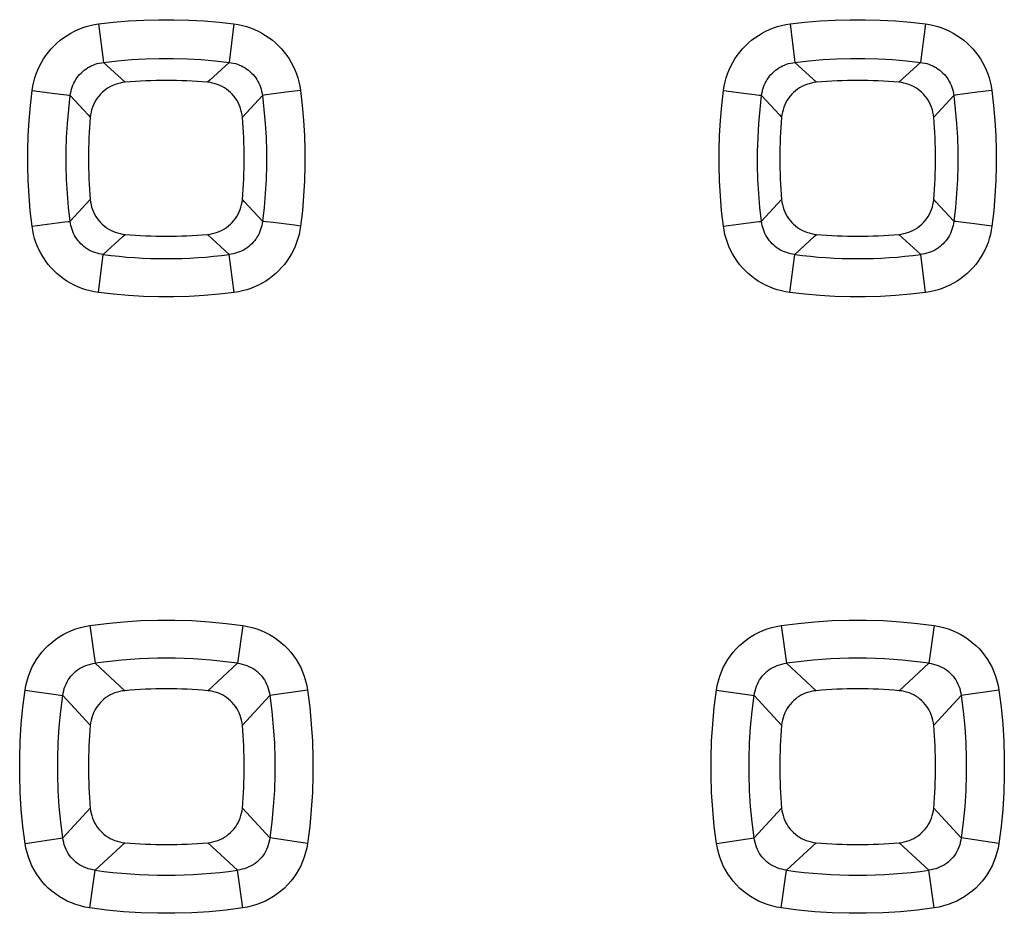
# Model space of a CAD drawing. Units: millimetres. Extents: x -95 to 101, y -25 to 48.
# Drawn here: x -24 to -19, y -1 to 3 of the extents above; entities that cross this region are included whole.
import ezdxf

# ---------------------------------------------------------------- set-up
doc = ezdxf.new("R2010")
doc.units = ezdxf.units.MM
doc.header["$LTSCALE"] = 16.335
doc.layers.add('RACCORDO', color=7, linetype='CONTINUOUS')

msp = doc.modelspace()

# ---------------------------------------------------------------- linework, layer by layer
at = {"layer": 'RACCORDO', "color": 253, "linetype": 'CONTINUOUS'}
for p, q in [((-23.9726, 3.4703), (-23.9473, 3.2728)), ((-23.2776, 3.4703), (-23.3029, 3.2728)), ((-20.4226, 3.4703), (-20.3973, 3.2728)), ((-19.7276, 3.4703), (-19.7529, 3.2728)), ((-23.9473, 3.2728), (-23.8364, 3.1707)), ((-20.3973, 3.2728), (-20.2864, 3.1707)), ((-19.7529, 3.2728), (-19.8638, 3.1707)), ((-24.3141, 3.1294), (-24.1975, 3.1139)), ((-24.1975, 3.1139), (-24.1536, 3.1078)), ((-24.1536, 3.1078), (-24.1374, 3.1055)), ((-23.132, 3.1026), (-23.2344, 2.9913)), ((-23.1128, 3.1055), (-23.1247, 3.1038)), ((-23.0869, 3.1092), (-23.1128, 3.1055)), ((-23.012, 3.1193), (-23.0869, 3.1092)), ((-22.936, 3.1294), (-23.012, 3.1193)), ((-20.7641, 3.1294), (-20.6475, 3.1139)), ((-19.582, 3.1026), (-19.6844, 2.9913)), ((-19.5628, 3.1055), (-19.5747, 3.1038)), ((-19.5369, 3.1092), (-19.5628, 3.1055)), ((-19.462, 3.1193), (-19.5369, 3.1092)), ((-19.386, 3.1294), (-19.462, 3.1193)), ((-24.1188, 2.4568), (-24.0158, 2.5687)), ((-20.5688, 2.4568), (-20.4658, 2.5687)), ((-24.3147, 2.4325), (-24.186, 2.4488)), ((-24.186, 2.4488), (-24.1456, 2.4538)), ((-23.1121, 2.4547), (-23.1241, 2.456)), ((-23.0757, 2.4502), (-23.1121, 2.4547)), ((-22.9665, 2.4365), (-23.0757, 2.4502)), ((-22.9354, 2.4325), (-22.9665, 2.4365)), ((-20.7647, 2.4325), (-20.636, 2.4488)), ((-20.636, 2.4488), (-20.5956, 2.4538)), ((-19.5459, 2.4527), (-19.5687, 2.4554)), ((-19.4755, 2.444), (-19.5459, 2.4527)), ((-19.3854, 2.4325), (-19.4755, 2.444)), ((-23.3016, 2.286), (-23.4138, 2.3894)), ((-19.7516, 2.286), (-19.8638, 2.3894)), ((-23.974, 2.0911), (-23.9486, 2.286)), ((-23.2762, 2.0911), (-23.3016, 2.286)), ((-20.424, 2.0911), (-20.3986, 2.286)), ((-19.7262, 2.0911), (-19.7516, 2.286)), ((-24.0186, 0.3802), (-23.9907, 0.1863)), ((-23.2315, 0.3802), (-23.2595, 0.1863)), ((-20.4686, 0.3802), (-20.4407, 0.1863)), ((-19.6815, 0.3802), (-19.7095, 0.1863)), ((-23.9907, 0.1863), (-23.8381, 0.0456)), ((-23.2595, 0.1863), (-23.4121, 0.0456)), ((-20.4407, 0.1863), (-20.2881, 0.0456)), ((-19.7095, 0.1863), (-19.8621, 0.0456)), ((-24.35, 0.0488), (-24.1564, 0.0207)), ((-24.1564, 0.0207), (-24.0156, -0.1319)), ((-23.0938, 0.0207), (-23.2346, -0.1319)), ((-22.9001, 0.0488), (-23.0938, 0.0207)), ((-20.8, 0.0488), (-20.6064, 0.0207)), ((-20.6064, 0.0207), (-20.4656, -0.1319)), ((-19.5438, 0.0207), (-19.6846, -0.1319)), ((-19.3501, 0.0488), (-19.5438, 0.0207)), ((-24.1564, -0.7106), (-24.0156, -0.558)), ((-23.0938, -0.7106), (-23.2346, -0.558)), ((-20.6064, -0.7106), (-20.4656, -0.558)), ((-19.5438, -0.7106), (-19.6846, -0.558)), ((-24.35, -0.7388), (-24.1564, -0.7106)), ((-23.9907, -0.8762), (-23.8381, -0.7355)), ((-23.2595, -0.8762), (-23.4121, -0.7355)), ((-22.9001, -0.7388), (-23.0938, -0.7106)), ((-20.8, -0.7388), (-20.6064, -0.7106)), ((-20.4407, -0.8762), (-20.2881, -0.7355)), ((-19.7095, -0.8762), (-19.8621, -0.7355)), ((-19.3501, -0.7388), (-19.5438, -0.7106)), ((-24.0186, -1.0701), (-23.9907, -0.8762)), ((-23.2315, -1.0701), (-23.2595, -0.8762)), ((-20.4686, -1.0701), (-20.4407, -0.8762)), ((-19.6815, -1.0701), (-19.7095, -0.8762))]:
    msp.add_line(p, q, dxfattribs=at)
for points in [[(-23.9726, 3.4703), (-23.8956, 3.4791), (-23.8185, 3.4857), (-23.7413, 3.4901), (-23.6639, 3.4923), (-23.5863, 3.4923), (-23.5089, 3.4901), (-23.4316, 3.4857), (-23.3545, 3.4791), (-23.2776, 3.4703)], [(-20.4226, 3.4703), (-20.3456, 3.4791), (-20.2685, 3.4857), (-20.1913, 3.4901), (-20.1139, 3.4923), (-20.0363, 3.4923), (-19.9589, 3.4901), (-19.8816, 3.4857), (-19.8045, 3.4791), (-19.7276, 3.4703)], [(-24.3141, 3.1294), (-24.3107, 3.151), (-24.3061, 3.1723), (-24.3004, 3.1932), (-24.2936, 3.2138), (-24.2856, 3.234), (-24.2766, 3.2536), (-24.2665, 3.2727), (-24.2554, 3.2912), (-24.2434, 3.309), (-24.2304, 3.3261), (-24.2165, 3.3425), (-24.2017, 3.3581), (-24.1861, 3.3728), (-24.1696, 3.3868), (-24.1525, 3.3998), (-24.1346, 3.4118), (-24.1161, 3.4228), (-24.097, 3.4329), (-24.0774, 3.4418), (-24.0572, 3.4498), (-24.0366, 3.4566), (-24.0157, 3.4623), (-23.9943, 3.4668), (-23.9726, 3.4703)], [(-23.2776, 3.4703), (-23.2559, 3.4668), (-23.2346, 3.4623), (-23.2136, 3.4566), (-23.193, 3.4498), (-23.1728, 3.4418), (-23.1531, 3.4328), (-23.134, 3.4228), (-23.1155, 3.4117), (-23.0976, 3.3997), (-23.0805, 3.3867), (-23.0641, 3.3728), (-23.0485, 3.3581), (-23.0337, 3.3425), (-23.0197, 3.326), (-23.0067, 3.3089), (-22.9947, 3.2911), (-22.9836, 3.2726), (-22.9736, 3.2535), (-22.9646, 3.2339), (-22.9566, 3.2138), (-22.9498, 3.1932), (-22.9441, 3.1723), (-22.9395, 3.151), (-22.936, 3.1294)], [(-20.7641, 3.1294), (-20.7607, 3.151), (-20.7561, 3.1723), (-20.7504, 3.1932), (-20.7436, 3.2138), (-20.7356, 3.234), (-20.7266, 3.2536), (-20.7165, 3.2727), (-20.7054, 3.2912), (-20.6934, 3.309), (-20.6804, 3.3261), (-20.6665, 3.3425), (-20.6517, 3.3581), (-20.6361, 3.3728), (-20.6196, 3.3868), (-20.6025, 3.3998), (-20.5846, 3.4118), (-20.5661, 3.4228), (-20.547, 3.4329), (-20.5274, 3.4418), (-20.5072, 3.4498), (-20.4866, 3.4566), (-20.4657, 3.4623), (-20.4443, 3.4668), (-20.4226, 3.4703)], [(-19.7276, 3.4703), (-19.7059, 3.4668), (-19.6846, 3.4623), (-19.6636, 3.4566), (-19.643, 3.4498), (-19.6228, 3.4418), (-19.6031, 3.4328), (-19.584, 3.4228), (-19.5655, 3.4117), (-19.5476, 3.3997), (-19.5305, 3.3867), (-19.5141, 3.3728), (-19.4985, 3.3581), (-19.4837, 3.3425), (-19.4697, 3.326), (-19.4567, 3.3089), (-19.4447, 3.2911), (-19.4336, 3.2726), (-19.4236, 3.2535), (-19.4146, 3.2339), (-19.4066, 3.2138), (-19.3998, 3.1932), (-19.3941, 3.1723), (-19.3895, 3.151), (-19.386, 3.1294)], [(-23.9473, 3.2728), (-23.876, 3.281), (-23.8045, 3.2871), (-23.7328, 3.2912), (-23.661, 3.2933), (-23.5892, 3.2933), (-23.5174, 3.2912), (-23.4457, 3.2871), (-23.3742, 3.281), (-23.3029, 3.2728)], [(-20.3973, 3.2728), (-20.326, 3.281), (-20.2545, 3.2871), (-20.1828, 3.2912), (-20.111, 3.2933), (-20.0392, 3.2933), (-19.9674, 3.2912), (-19.8957, 3.2871), (-19.8242, 3.281), (-19.7529, 3.2728)], [(-24.1182, 3.1026), (-24.1167, 3.1135), (-24.1145, 3.1243), (-24.1118, 3.135), (-24.1085, 3.1454), (-24.1046, 3.1556), (-24.1002, 3.1655), (-24.0953, 3.1751), (-24.0898, 3.1844), (-24.0838, 3.1933), (-24.0773, 3.2019), (-24.0704, 3.2101), (-24.063, 3.2179), (-24.0552, 3.2253), (-24.0469, 3.2322), (-24.0383, 3.2387), (-24.0293, 3.2446), (-24.02, 3.2501), (-24.0103, 3.255), (-24.0004, 3.2594), (-23.9902, 3.2632), (-23.9798, 3.2665), (-23.9691, 3.2692), (-23.9583, 3.2713), (-23.9473, 3.2728)], [(-23.3029, 3.2728), (-23.4015, 3.182), (-23.4138, 3.1707)], [(-23.3029, 3.2728), (-23.2919, 3.2713), (-23.2811, 3.2692), (-23.2704, 3.2665), (-23.26, 3.2632), (-23.2498, 3.2594), (-23.2398, 3.255), (-23.2302, 3.2501), (-23.2208, 3.2446), (-23.2119, 3.2387), (-23.2032, 3.2322), (-23.195, 3.2253), (-23.1872, 3.2179), (-23.1798, 3.2101), (-23.1728, 3.2019), (-23.1663, 3.1933), (-23.1604, 3.1844), (-23.1549, 3.1751), (-23.1499, 3.1655), (-23.1455, 3.1556), (-23.1417, 3.1454), (-23.1384, 3.135), (-23.1356, 3.1244), (-23.1335, 3.1136), (-23.132, 3.1026)], [(-20.5682, 3.1026), (-20.5667, 3.1135), (-20.5645, 3.1243), (-20.5618, 3.135), (-20.5585, 3.1454), (-20.5546, 3.1556), (-20.5502, 3.1655), (-20.5453, 3.1751), (-20.5398, 3.1844), (-20.5338, 3.1933), (-20.5273, 3.2019), (-20.5204, 3.2101), (-20.513, 3.2179), (-20.5052, 3.2253), (-20.4969, 3.2322), (-20.4883, 3.2387), (-20.4793, 3.2446), (-20.47, 3.2501), (-20.4603, 3.255), (-20.4504, 3.2594), (-20.4402, 3.2632), (-20.4298, 3.2665), (-20.4191, 3.2692), (-20.4083, 3.2713), (-20.3973, 3.2728)], [(-19.7529, 3.2728), (-19.7419, 3.2713), (-19.7311, 3.2692), (-19.7204, 3.2665), (-19.71, 3.2632), (-19.6998, 3.2594), (-19.6898, 3.255), (-19.6802, 3.2501), (-19.6708, 3.2446), (-19.6619, 3.2387), (-19.6532, 3.2322), (-19.645, 3.2253), (-19.6372, 3.2179), (-19.6298, 3.2101), (-19.6228, 3.2019), (-19.6163, 3.1933), (-19.6104, 3.1844), (-19.6049, 3.1751), (-19.5999, 3.1655), (-19.5955, 3.1556), (-19.5917, 3.1454), (-19.5884, 3.135), (-19.5856, 3.1244), (-19.5835, 3.1136), (-19.582, 3.1026)], [(-24.3147, 2.4325), (-24.3235, 2.5097), (-24.3301, 2.587), (-24.3345, 2.6644), (-24.3366, 2.7421), (-24.3366, 2.8198), (-24.3343, 2.8975), (-24.3298, 2.9749), (-24.3231, 3.0522), (-24.3141, 3.1294)], [(-24.1188, 2.4568), (-24.127, 2.5283), (-24.1331, 2.5999), (-24.1371, 2.6718), (-24.1391, 2.7437), (-24.1391, 2.8157), (-24.1369, 2.8877), (-24.1327, 2.9595), (-24.1265, 3.0312), (-24.1182, 3.1026)], [(-24.1374, 3.1055), (-24.1255, 3.1038), (-24.1212, 3.1031), (-24.1182, 3.1026)], [(-24.1182, 3.1026), (-24.0271, 3.0037), (-24.0158, 2.9913)], [(-23.1247, 3.1038), (-23.1289, 3.1031), (-23.132, 3.1026)], [(-23.132, 3.1026), (-23.1237, 3.0312), (-23.1174, 2.9595), (-23.1132, 2.8877), (-23.1111, 2.8157), (-23.111, 2.7437), (-23.113, 2.6718), (-23.1171, 2.5999), (-23.1232, 2.5282), (-23.1313, 2.4568)], [(-22.936, 3.1294), (-22.9271, 3.0522), (-22.9204, 2.9749), (-22.9159, 2.8975), (-22.9136, 2.8198), (-22.9135, 2.7421), (-22.9157, 2.6644), (-22.92, 2.587), (-22.9266, 2.5097), (-22.9354, 2.4325)], [(-20.7647, 2.4325), (-20.7735, 2.5097), (-20.7801, 2.587), (-20.7845, 2.6644), (-20.7866, 2.7421), (-20.7866, 2.8198), (-20.7843, 2.8975), (-20.7798, 2.9749), (-20.7731, 3.0522), (-20.7641, 3.1294)], [(-20.6475, 3.1139), (-20.6036, 3.1078), (-20.595, 3.1066)], [(-20.595, 3.1066), (-20.5808, 3.1046), (-20.5755, 3.1038), (-20.5712, 3.1031), (-20.5682, 3.1026)], [(-20.5688, 2.4568), (-20.577, 2.5283), (-20.5831, 2.5999), (-20.5871, 2.6718), (-20.5891, 2.7437), (-20.5891, 2.8157), (-20.5869, 2.8877), (-20.5827, 2.9595), (-20.5765, 3.0312), (-20.5682, 3.1026)], [(-20.5682, 3.1026), (-20.4771, 3.0037), (-20.4658, 2.9913)], [(-19.5747, 3.1038), (-19.5789, 3.1031), (-19.582, 3.1026)], [(-19.582, 3.1026), (-19.5737, 3.0312), (-19.5674, 2.9595), (-19.5632, 2.8877), (-19.5611, 2.8157), (-19.561, 2.7437), (-19.563, 2.6718), (-19.5671, 2.5999), (-19.5732, 2.5282), (-19.5813, 2.4568)], [(-19.386, 3.1294), (-19.3771, 3.0522), (-19.3704, 2.9749), (-19.3659, 2.8975), (-19.3636, 2.8198), (-19.3635, 2.7421), (-19.3657, 2.6644), (-19.37, 2.587), (-19.3766, 2.5097), (-19.3854, 2.4325)], [(-23.1313, 2.4568), (-23.223, 2.5563), (-23.2344, 2.5687)], [(-19.5813, 2.4568), (-19.673, 2.5563), (-19.6844, 2.5687)], [(-23.974, 2.0911), (-23.9957, 2.0946), (-24.0169, 2.0991), (-24.0378, 2.1048), (-24.0584, 2.1116), (-24.0786, 2.1196), (-24.0982, 2.1286), (-24.1173, 2.1386), (-24.1358, 2.1497), (-24.1536, 2.1617), (-24.1707, 2.1747), (-24.1871, 2.1886), (-24.2027, 2.2034), (-24.2174, 2.219), (-24.2313, 2.2355), (-24.2443, 2.2526), (-24.2563, 2.2704), (-24.2674, 2.289), (-24.2774, 2.308), (-24.2863, 2.3277), (-24.2943, 2.3479), (-24.3011, 2.3685), (-24.3067, 2.3894), (-24.3113, 2.4108), (-24.3147, 2.4325)], [(-24.1456, 2.4538), (-24.1315, 2.4554), (-24.1261, 2.456), (-24.1219, 2.4565), (-24.1188, 2.4568)], [(-23.9486, 2.286), (-23.9595, 2.2876), (-23.9703, 2.2897), (-23.981, 2.2924), (-23.9914, 2.2957), (-24.0016, 2.2995), (-24.0115, 2.304), (-24.0211, 2.3089), (-24.0304, 2.3143), (-24.0394, 2.3203), (-24.048, 2.3268), (-24.0562, 2.3337), (-24.064, 2.3411), (-24.0714, 2.3489), (-24.0783, 2.3571), (-24.0847, 2.3658), (-24.0907, 2.3747), (-24.0961, 2.3841), (-24.101, 2.3937), (-24.1054, 2.4036), (-24.1092, 2.4138), (-24.1125, 2.4243), (-24.1152, 2.435), (-24.1173, 2.4458), (-24.1188, 2.4568)], [(-23.1313, 2.4568), (-23.1328, 2.4458), (-23.135, 2.435), (-23.1376, 2.4243), (-23.1409, 2.4139), (-23.1448, 2.4036), (-23.1491, 2.3937), (-23.1541, 2.384), (-23.1595, 2.3747), (-23.1655, 2.3657), (-23.1719, 2.3571), (-23.1788, 2.3489), (-23.1862, 2.3411), (-23.194, 2.3337), (-23.2022, 2.3268), (-23.2108, 2.3203), (-23.2198, 2.3143), (-23.2291, 2.3089), (-23.2387, 2.3039), (-23.2486, 2.2995), (-23.2588, 2.2957), (-23.2692, 2.2924), (-23.2798, 2.2897), (-23.2906, 2.2876), (-23.3016, 2.286)], [(-22.9354, 2.4325), (-22.9389, 2.4108), (-22.9434, 2.3895), (-22.9491, 2.3685), (-22.9559, 2.3479), (-22.9638, 2.3277), (-22.9728, 2.308), (-22.9829, 2.2889), (-22.9939, 2.2704), (-23.0059, 2.2525), (-23.0189, 2.2354), (-23.0328, 2.219), (-23.0475, 2.2034), (-23.0631, 2.1886), (-23.0795, 2.1747), (-23.0967, 2.1617), (-23.1145, 2.1497), (-23.1329, 2.1386), (-23.152, 2.1286), (-23.1716, 2.1196), (-23.1917, 2.1116), (-23.2123, 2.1048), (-23.2332, 2.0991), (-23.2545, 2.0946), (-23.2762, 2.0911)], [(-23.1241, 2.456), (-23.1283, 2.4565), (-23.1313, 2.4568)], [(-20.424, 2.0911), (-20.4457, 2.0946), (-20.4669, 2.0991), (-20.4878, 2.1048), (-20.5084, 2.1116), (-20.5286, 2.1196), (-20.5482, 2.1286), (-20.5673, 2.1386), (-20.5858, 2.1497), (-20.6036, 2.1617), (-20.6207, 2.1747), (-20.6371, 2.1886), (-20.6527, 2.2034), (-20.6674, 2.219), (-20.6813, 2.2355), (-20.6943, 2.2526), (-20.7063, 2.2704), (-20.7174, 2.289), (-20.7274, 2.308), (-20.7363, 2.3277), (-20.7443, 2.3479), (-20.7511, 2.3685), (-20.7567, 2.3894), (-20.7613, 2.4108), (-20.7647, 2.4325)], [(-20.5956, 2.4538), (-20.5815, 2.4554), (-20.5761, 2.456), (-20.5719, 2.4565), (-20.5688, 2.4568)], [(-20.3986, 2.286), (-20.4095, 2.2876), (-20.4203, 2.2897), (-20.431, 2.2924), (-20.4414, 2.2957), (-20.4516, 2.2995), (-20.4615, 2.304), (-20.4711, 2.3089), (-20.4804, 2.3143), (-20.4894, 2.3203), (-20.498, 2.3268), (-20.5062, 2.3337), (-20.514, 2.3411), (-20.5214, 2.3489), (-20.5283, 2.3571), (-20.5347, 2.3658), (-20.5407, 2.3747), (-20.5461, 2.3841), (-20.551, 2.3937), (-20.5554, 2.4036), (-20.5592, 2.4138), (-20.5625, 2.4243), (-20.5652, 2.435), (-20.5673, 2.4458), (-20.5688, 2.4568)], [(-19.5813, 2.4568), (-19.5828, 2.4458), (-19.585, 2.435), (-19.5876, 2.4243), (-19.5909, 2.4139), (-19.5948, 2.4036), (-19.5991, 2.3937), (-19.6041, 2.384), (-19.6095, 2.3747), (-19.6155, 2.3657), (-19.6219, 2.3571), (-19.6288, 2.3489), (-19.6362, 2.3411), (-19.644, 2.3337), (-19.6522, 2.3268), (-19.6608, 2.3203), (-19.6698, 2.3143), (-19.6791, 2.3089), (-19.6887, 2.3039), (-19.6986, 2.2995), (-19.7088, 2.2957), (-19.7192, 2.2924), (-19.7298, 2.2897), (-19.7406, 2.2876), (-19.7516, 2.286)], [(-19.3854, 2.4325), (-19.3889, 2.4108), (-19.3934, 2.3895), (-19.3991, 2.3685), (-19.4059, 2.3479), (-19.4138, 2.3277), (-19.4228, 2.308), (-19.4329, 2.2889), (-19.4439, 2.2704), (-19.4559, 2.2525), (-19.4689, 2.2354), (-19.4828, 2.219), (-19.4975, 2.2034), (-19.5131, 2.1886), (-19.5295, 2.1747), (-19.5467, 2.1617), (-19.5645, 2.1497), (-19.5829, 2.1386), (-19.602, 2.1286), (-19.6216, 2.1196), (-19.6417, 2.1116), (-19.6623, 2.1048), (-19.6832, 2.0991), (-19.7045, 2.0946), (-19.7262, 2.0911)], [(-19.5687, 2.4554), (-19.5741, 2.456), (-19.5783, 2.4565), (-19.5813, 2.4568)], [(-23.9486, 2.286), (-23.8488, 2.3779), (-23.8364, 2.3894)], [(-20.3986, 2.286), (-20.2988, 2.3779), (-20.2864, 2.3894)], [(-23.2762, 2.0911), (-23.3535, 2.0822), (-23.4309, 2.0755), (-23.5084, 2.0711), (-23.5861, 2.0689), (-23.664, 2.0689), (-23.7418, 2.0711), (-23.8193, 2.0755), (-23.8967, 2.0822), (-23.974, 2.0911)], [(-19.7262, 2.0911), (-19.8035, 2.0822), (-19.8809, 2.0755), (-19.9584, 2.0711), (-20.0361, 2.0689), (-20.114, 2.0689), (-20.1918, 2.0711), (-20.2693, 2.0755), (-20.3467, 2.0822), (-20.424, 2.0911)], [(-24.0186, 0.3802), (-23.9315, 0.3914), (-23.8443, 0.3997), (-23.7568, 0.4053), (-23.6691, 0.4081), (-23.5811, 0.4081), (-23.4934, 0.4053), (-23.4059, 0.3997), (-23.3186, 0.3914), (-23.2315, 0.3802)], [(-20.4686, 0.3802), (-20.3815, 0.3914), (-20.2943, 0.3997), (-20.2068, 0.4053), (-20.1191, 0.4081), (-20.0311, 0.4081), (-19.9434, 0.4053), (-19.8559, 0.3997), (-19.7686, 0.3914), (-19.6815, 0.3802)], [(-24.35, 0.0488), (-24.3458, 0.0729), (-24.3401, 0.0965), (-24.3331, 0.1195), (-24.3247, 0.142), (-24.315, 0.1639), (-24.304, 0.1851), (-24.2917, 0.2055), (-24.2783, 0.2251), (-24.2637, 0.2437), (-24.248, 0.2615), (-24.2312, 0.2783), (-24.2135, 0.2939), (-24.1948, 0.3085), (-24.1752, 0.322), (-24.1548, 0.3342), (-24.1336, 0.3452), (-24.1117, 0.3549), (-24.0893, 0.3633), (-24.0663, 0.3703), (-24.0428, 0.3759), (-24.0186, 0.3802)], [(-23.2315, 0.3802), (-23.2074, 0.3759), (-23.1839, 0.3703), (-23.1609, 0.3633), (-23.1384, 0.3549), (-23.1165, 0.3452), (-23.0953, 0.3342), (-23.0749, 0.3219), (-23.0553, 0.3085), (-23.0366, 0.2939), (-23.0189, 0.2782), (-23.0021, 0.2614), (-22.9864, 0.2437), (-22.9719, 0.225), (-22.9584, 0.2054), (-22.9461, 0.185), (-22.9352, 0.1638), (-22.9254, 0.1419), (-22.917, 0.1195), (-22.9101, 0.0965), (-22.9044, 0.073), (-22.9001, 0.0488)], [(-20.8, 0.0488), (-20.7958, 0.0729), (-20.7901, 0.0965), (-20.7831, 0.1195), (-20.7747, 0.142), (-20.765, 0.1639), (-20.754, 0.1851), (-20.7417, 0.2055), (-20.7283, 0.2251), (-20.7137, 0.2437), (-20.698, 0.2615), (-20.6812, 0.2783), (-20.6635, 0.2939), (-20.6448, 0.3085), (-20.6252, 0.322), (-20.6048, 0.3342), (-20.5836, 0.3452), (-20.5617, 0.3549), (-20.5393, 0.3633), (-20.5163, 0.3703), (-20.4928, 0.3759), (-20.4686, 0.3802)], [(-19.6815, 0.3802), (-19.6574, 0.3759), (-19.6339, 0.3703), (-19.6109, 0.3633), (-19.5884, 0.3549), (-19.5665, 0.3452), (-19.5453, 0.3342), (-19.5249, 0.3219), (-19.5053, 0.3085), (-19.4866, 0.2939), (-19.4689, 0.2782), (-19.4521, 0.2614), (-19.4364, 0.2437), (-19.4219, 0.225), (-19.4084, 0.2054), (-19.3961, 0.185), (-19.3852, 0.1638), (-19.3754, 0.1419), (-19.367, 0.1195), (-19.3601, 0.0965), (-19.3544, 0.073), (-19.3501, 0.0488)], [(-24.1564, 0.0207), (-24.1546, 0.033), (-24.1521, 0.0451), (-24.1488, 0.0569), (-24.1449, 0.0683), (-24.1402, 0.0795), (-24.1349, 0.0903), (-24.1289, 0.1006), (-24.1222, 0.1105), (-24.115, 0.1199), (-24.1072, 0.1288), (-24.0988, 0.1372), (-24.0899, 0.145), (-24.0805, 0.1522), (-24.0706, 0.1588), (-24.0602, 0.1648), (-24.0495, 0.1701), (-24.0383, 0.1748), (-24.0269, 0.1787), (-24.0151, 0.182), (-24.003, 0.1845), (-23.9907, 0.1863)], [(-23.2595, 0.1863), (-23.2472, 0.1845), (-23.2351, 0.182), (-23.2233, 0.1787), (-23.2118, 0.1748), (-23.2007, 0.1701), (-23.1899, 0.1648), (-23.1796, 0.1588), (-23.1697, 0.1522), (-23.1603, 0.145), (-23.1514, 0.1371), (-23.143, 0.1288), (-23.1352, 0.1199), (-23.1279, 0.1104), (-23.1213, 0.1006), (-23.1153, 0.0902), (-23.11, 0.0795), (-23.1053, 0.0684), (-23.1013, 0.0569), (-23.0981, 0.0451), (-23.0955, 0.033), (-23.0938, 0.0207)], [(-20.6064, 0.0207), (-20.6046, 0.033), (-20.6021, 0.0451), (-20.5988, 0.0569), (-20.5949, 0.0683), (-20.5902, 0.0795), (-20.5849, 0.0903), (-20.5789, 0.1006), (-20.5722, 0.1105), (-20.565, 0.1199), (-20.5572, 0.1288), (-20.5488, 0.1372), (-20.5399, 0.145), (-20.5305, 0.1522), (-20.5206, 0.1588), (-20.5102, 0.1648), (-20.4995, 0.1701), (-20.4883, 0.1748), (-20.4769, 0.1787), (-20.4651, 0.182), (-20.453, 0.1845), (-20.4407, 0.1863)], [(-19.7095, 0.1863), (-19.6972, 0.1845), (-19.6851, 0.182), (-19.6733, 0.1787), (-19.6618, 0.1748), (-19.6507, 0.1701), (-19.6399, 0.1648), (-19.6296, 0.1588), (-19.6197, 0.1522), (-19.6103, 0.145), (-19.6014, 0.1371), (-19.593, 0.1288), (-19.5852, 0.1199), (-19.5779, 0.1104), (-19.5713, 0.1006), (-19.5653, 0.0902), (-19.56, 0.0795), (-19.5553, 0.0684), (-19.5513, 0.0569), (-19.5481, 0.0451), (-19.5455, 0.033), (-19.5438, 0.0207)], [(-24.35, -0.7388), (-24.3612, -0.6516), (-24.3696, -0.5643), (-24.3752, -0.4767), (-24.378, -0.389), (-24.378, -0.301), (-24.3752, -0.2132), (-24.3696, -0.1257), (-24.3612, -0.0383), (-24.35, 0.0488)], [(-24.1564, -0.7106), (-24.1668, -0.6298), (-24.1746, -0.5487), (-24.1798, -0.4673), (-24.1824, -0.3858), (-24.1824, -0.3042), (-24.1798, -0.2226), (-24.1746, -0.1413), (-24.1668, -0.0601), (-24.1564, 0.0207)], [(-23.0938, 0.0207), (-23.0834, -0.0601), (-23.0756, -0.1413), (-23.0704, -0.2226), (-23.0678, -0.3042), (-23.0678, -0.3858), (-23.0704, -0.4673), (-23.0756, -0.5487), (-23.0834, -0.6298), (-23.0938, -0.7106)], [(-22.9001, 0.0488), (-22.889, -0.0383), (-22.8806, -0.1257), (-22.875, -0.2132), (-22.8722, -0.301), (-22.8722, -0.3889), (-22.875, -0.4767), (-22.8806, -0.5642), (-22.889, -0.6516), (-22.9001, -0.7388)], [(-20.8, -0.7388), (-20.8112, -0.6516), (-20.8196, -0.5643), (-20.8252, -0.4767), (-20.828, -0.389), (-20.828, -0.301), (-20.8252, -0.2132), (-20.8196, -0.1257), (-20.8112, -0.0383), (-20.8, 0.0488)], [(-20.6064, -0.7106), (-20.6168, -0.6298), (-20.6246, -0.5487), (-20.6298, -0.4673), (-20.6324, -0.3858), (-20.6324, -0.3042), (-20.6298, -0.2226), (-20.6246, -0.1413), (-20.6168, -0.0601), (-20.6064, 0.0207)], [(-19.5438, 0.0207), (-19.5334, -0.0601), (-19.5256, -0.1413), (-19.5204, -0.2226), (-19.5178, -0.3042), (-19.5178, -0.3858), (-19.5204, -0.4673), (-19.5256, -0.5487), (-19.5334, -0.6298), (-19.5438, -0.7106)], [(-19.3501, 0.0488), (-19.339, -0.0383), (-19.3306, -0.1257), (-19.325, -0.2132), (-19.3222, -0.301), (-19.3222, -0.3889), (-19.325, -0.4767), (-19.3306, -0.5642), (-19.339, -0.6516), (-19.3501, -0.7388)], [(-24.0186, -1.0701), (-24.0427, -1.0659), (-24.0663, -1.0602), (-24.0893, -1.0532), (-24.1118, -1.0448), (-24.1337, -1.0351), (-24.1549, -1.0241), (-24.1752, -1.0119), (-24.1949, -0.9984), (-24.2135, -0.9838), (-24.2313, -0.9681), (-24.2481, -0.9513), (-24.2637, -0.9336), (-24.2783, -0.9149), (-24.2918, -0.8953), (-24.304, -0.8749), (-24.315, -0.8538), (-24.3247, -0.8319), (-24.3331, -0.8094), (-24.3401, -0.7864), (-24.3457, -0.7629), (-24.35, -0.7388)], [(-23.9907, -0.8762), (-24.003, -0.8744), (-24.015, -0.8719), (-24.0268, -0.8687), (-24.0383, -0.8647), (-24.0495, -0.86), (-24.0603, -0.8547), (-24.0706, -0.8487), (-24.0805, -0.8421), (-24.0899, -0.8349), (-24.0988, -0.8271), (-24.1072, -0.8187), (-24.115, -0.8098), (-24.1223, -0.8004), (-24.1289, -0.7905), (-24.1349, -0.7801), (-24.1402, -0.7694), (-24.1449, -0.7583), (-24.1488, -0.7468), (-24.1521, -0.735), (-24.1546, -0.7229), (-24.1564, -0.7106)], [(-23.0938, -0.7106), (-23.0955, -0.7229), (-23.0981, -0.735), (-23.1013, -0.7468), (-23.1053, -0.7583), (-23.11, -0.7694), (-23.1153, -0.7802), (-23.1213, -0.7905), (-23.1279, -0.8004), (-23.1352, -0.8098), (-23.143, -0.8187), (-23.1514, -0.8271), (-23.1603, -0.8349), (-23.1697, -0.8421), (-23.1796, -0.8487), (-23.1899, -0.8547), (-23.2007, -0.86), (-23.2118, -0.8647), (-23.2233, -0.8687), (-23.2351, -0.8719), (-23.2472, -0.8744), (-23.2595, -0.8762)], [(-22.9001, -0.7388), (-22.9044, -0.7629), (-22.91, -0.7864), (-22.917, -0.8094), (-22.9254, -0.8319), (-22.9352, -0.8538), (-22.9462, -0.875), (-22.9584, -0.8954), (-22.9719, -0.915), (-22.9865, -0.9337), (-23.0022, -0.9514), (-23.019, -0.9682), (-23.0367, -0.9839), (-23.0554, -0.9984), (-23.075, -1.0119), (-23.0954, -1.0241), (-23.1165, -1.0351), (-23.1384, -1.0449), (-23.1609, -1.0532), (-23.1839, -1.0602), (-23.2074, -1.0658), (-23.2315, -1.0701)], [(-20.4686, -1.0701), (-20.4927, -1.0659), (-20.5163, -1.0602), (-20.5393, -1.0532), (-20.5618, -1.0448), (-20.5837, -1.0351), (-20.6049, -1.0241), (-20.6252, -1.0119), (-20.6449, -0.9984), (-20.6635, -0.9838), (-20.6813, -0.9681), (-20.6981, -0.9513), (-20.7137, -0.9336), (-20.7283, -0.9149), (-20.7418, -0.8953), (-20.754, -0.8749), (-20.765, -0.8538), (-20.7747, -0.8319), (-20.7831, -0.8094), (-20.7901, -0.7864), (-20.7957, -0.7629), (-20.8, -0.7388)], [(-20.4407, -0.8762), (-20.453, -0.8744), (-20.465, -0.8719), (-20.4768, -0.8687), (-20.4883, -0.8647), (-20.4995, -0.86), (-20.5103, -0.8547), (-20.5206, -0.8487), (-20.5305, -0.8421), (-20.5399, -0.8349), (-20.5488, -0.8271), (-20.5572, -0.8187), (-20.565, -0.8098), (-20.5723, -0.8004), (-20.5789, -0.7905), (-20.5849, -0.7801), (-20.5902, -0.7694), (-20.5949, -0.7583), (-20.5988, -0.7468), (-20.6021, -0.735), (-20.6046, -0.7229), (-20.6064, -0.7106)], [(-19.5438, -0.7106), (-19.5455, -0.7229), (-19.5481, -0.735), (-19.5513, -0.7468), (-19.5553, -0.7583), (-19.56, -0.7694), (-19.5653, -0.7802), (-19.5713, -0.7905), (-19.5779, -0.8004), (-19.5852, -0.8098), (-19.593, -0.8187), (-19.6014, -0.8271), (-19.6103, -0.8349), (-19.6197, -0.8421), (-19.6296, -0.8487), (-19.6399, -0.8547), (-19.6507, -0.86), (-19.6618, -0.8647), (-19.6733, -0.8687), (-19.6851, -0.8719), (-19.6972, -0.8744), (-19.7095, -0.8762)], [(-19.3501, -0.7388), (-19.3544, -0.7629), (-19.36, -0.7864), (-19.367, -0.8094), (-19.3754, -0.8319), (-19.3852, -0.8538), (-19.3962, -0.875), (-19.4084, -0.8954), (-19.4219, -0.915), (-19.4365, -0.9337), (-19.4522, -0.9514), (-19.469, -0.9682), (-19.4867, -0.9839), (-19.5054, -0.9984), (-19.525, -1.0119), (-19.5454, -1.0241), (-19.5665, -1.0351), (-19.5884, -1.0449), (-19.6109, -1.0532), (-19.6339, -1.0602), (-19.6574, -1.0658), (-19.6815, -1.0701)], [(-23.2315, -1.0701), (-23.3186, -1.0813), (-23.4059, -1.0897), (-23.4934, -1.0952), (-23.5811, -1.098), (-23.669, -1.098), (-23.7568, -1.0952), (-23.8443, -1.0897), (-23.9315, -1.0813), (-24.0186, -1.0701)], [(-19.6815, -1.0701), (-19.7686, -1.0813), (-19.8559, -1.0897), (-19.9434, -1.0952), (-20.0311, -1.098), (-20.119, -1.098), (-20.2068, -1.0952), (-20.2943, -1.0897), (-20.3815, -1.0813), (-20.4686, -1.0701)]]:
    msp.add_lwpolyline(points, dxfattribs=at)
at = {"layer": 'RACCORDO', "color": 7, "linetype": 'CONTINUOUS'}
for points in [[(-23.8364, 3.1707), (-23.8495, 3.1691), (-23.8624, 3.1667), (-23.875, 3.1634), (-23.8876, 3.1593), (-23.8999, 3.1543), (-23.9118, 3.1485), (-23.9232, 3.142), (-23.9341, 3.1347), (-23.9445, 3.1268), (-23.9542, 3.1183), (-23.9634, 3.1091), (-23.9719, 3.0993), (-23.9798, 3.089), (-23.9871, 3.0781), (-23.9936, 3.0667), (-23.9993, 3.0548), (-24.0043, 3.0425), (-24.0085, 3.03), (-24.0117, 3.0173), (-24.0142, 3.0044), (-24.0158, 2.9913)], [(-23.2344, 2.9913), (-23.236, 3.0044), (-23.2384, 3.0173), (-23.2417, 3.03), (-23.2459, 3.0425), (-23.2509, 3.0549), (-23.2566, 3.0667), (-23.2631, 3.0781), (-23.2704, 3.0891), (-23.2783, 3.0994), (-23.2869, 3.1092), (-23.296, 3.1183), (-23.3058, 3.1269), (-23.3161, 3.1348), (-23.327, 3.142), (-23.3384, 3.1485), (-23.3503, 3.1543), (-23.3626, 3.1593), (-23.3751, 3.1634), (-23.3878, 3.1667), (-23.4007, 3.1691), (-23.4138, 3.1707)], [(-20.2864, 3.1707), (-20.2995, 3.1691), (-20.3124, 3.1667), (-20.325, 3.1634), (-20.3376, 3.1593), (-20.3499, 3.1543), (-20.3618, 3.1485), (-20.3732, 3.142), (-20.3841, 3.1347), (-20.3945, 3.1268), (-20.4042, 3.1183), (-20.4134, 3.1091), (-20.4219, 3.0993), (-20.4298, 3.089), (-20.4371, 3.0781), (-20.4436, 3.0667), (-20.4493, 3.0548), (-20.4543, 3.0425), (-20.4585, 3.03), (-20.4617, 3.0173), (-20.4642, 3.0044), (-20.4658, 2.9913)], [(-19.6844, 2.9913), (-19.686, 3.0044), (-19.6884, 3.0173), (-19.6917, 3.03), (-19.6959, 3.0425), (-19.7009, 3.0549), (-19.7066, 3.0667), (-19.7131, 3.0781), (-19.7204, 3.0891), (-19.7283, 3.0994), (-19.7369, 3.1092), (-19.746, 3.1183), (-19.7558, 3.1269), (-19.7661, 3.1348), (-19.777, 3.142), (-19.7884, 3.1485), (-19.8003, 3.1543), (-19.8126, 3.1593), (-19.8251, 3.1634), (-19.8378, 3.1667), (-19.8507, 3.1691), (-19.8638, 3.1707)], [(-24.0158, 2.5687), (-24.0142, 2.5556), (-24.0117, 2.5428), (-24.0085, 2.5301), (-24.0043, 2.5175), (-23.9993, 2.5052), (-23.9935, 2.4933), (-23.987, 2.482), (-23.9798, 2.471), (-23.9718, 2.4607), (-23.9633, 2.4509), (-23.9541, 2.4417), (-23.9444, 2.4332), (-23.934, 2.4253), (-23.9231, 2.4181), (-23.9118, 2.4116), (-23.8999, 2.4058), (-23.8876, 2.4008), (-23.875, 2.3967), (-23.8624, 2.3934), (-23.8495, 2.3909), (-23.8364, 2.3894)], [(-23.4138, 2.3894), (-23.4007, 2.3909), (-23.3878, 2.3934), (-23.3751, 2.3967), (-23.3626, 2.4008), (-23.3503, 2.4058), (-23.3384, 2.4116), (-23.327, 2.4181), (-23.3161, 2.4254), (-23.3057, 2.4333), (-23.296, 2.4418), (-23.2868, 2.451), (-23.2783, 2.4607), (-23.2704, 2.4711), (-23.2631, 2.482), (-23.2566, 2.4934), (-23.2509, 2.5052), (-23.2459, 2.5175), (-23.2417, 2.5301), (-23.2384, 2.5427), (-23.236, 2.5556), (-23.2344, 2.5687)], [(-20.4658, 2.5687), (-20.4642, 2.5556), (-20.4617, 2.5428), (-20.4585, 2.5301), (-20.4543, 2.5175), (-20.4493, 2.5052), (-20.4435, 2.4933), (-20.437, 2.482), (-20.4298, 2.471), (-20.4218, 2.4607), (-20.4133, 2.4509), (-20.4041, 2.4417), (-20.3944, 2.4332), (-20.384, 2.4253), (-20.3731, 2.4181), (-20.3618, 2.4116), (-20.3499, 2.4058), (-20.3376, 2.4008), (-20.325, 2.3967), (-20.3124, 2.3934), (-20.2995, 2.3909), (-20.2864, 2.3894)], [(-19.8638, 2.3894), (-19.8507, 2.3909), (-19.8378, 2.3934), (-19.8251, 2.3967), (-19.8126, 2.4008), (-19.8003, 2.4058), (-19.7884, 2.4116), (-19.777, 2.4181), (-19.7661, 2.4254), (-19.7557, 2.4333), (-19.746, 2.4418), (-19.7368, 2.451), (-19.7283, 2.4607), (-19.7204, 2.4711), (-19.7131, 2.482), (-19.7066, 2.4934), (-19.7009, 2.5052), (-19.6959, 2.5175), (-19.6917, 2.5301), (-19.6884, 2.5427), (-19.686, 2.5556), (-19.6844, 2.5687)], [(-23.8381, 0.0456), (-23.8512, 0.044), (-23.864, 0.0416), (-23.8766, 0.0383), (-23.889, 0.0342), (-23.9012, 0.0292), (-23.9129, 0.0235), (-23.9242, 0.0171), (-23.935, 0.0099), (-23.9452, 0.0021), (-23.9548, -0.0063), (-23.9638, -0.0153), (-23.9722, -0.0249), (-23.98, -0.0351), (-23.9872, -0.0459), (-23.9936, -0.0571), (-23.9993, -0.0689), (-24.0042, -0.0811), (-24.0083, -0.0935), (-24.0116, -0.1061), (-24.014, -0.1189), (-24.0156, -0.1319)], [(-23.2346, -0.1319), (-23.2361, -0.1189), (-23.2386, -0.1061), (-23.2418, -0.0935), (-23.2459, -0.0811), (-23.2509, -0.0689), (-23.2566, -0.0571), (-23.263, -0.0459), (-23.2702, -0.0351), (-23.278, -0.0249), (-23.2864, -0.0152), (-23.2954, -0.0062), (-23.3051, 0.0022), (-23.3153, 0.01), (-23.326, 0.0171), (-23.3373, 0.0236), (-23.349, 0.0292), (-23.3612, 0.0342), (-23.3736, 0.0383), (-23.3862, 0.0416), (-23.399, 0.044), (-23.4121, 0.0456)], [(-20.2881, 0.0456), (-20.3012, 0.044), (-20.314, 0.0416), (-20.3266, 0.0383), (-20.339, 0.0342), (-20.3512, 0.0292), (-20.3629, 0.0235), (-20.3742, 0.0171), (-20.385, 0.0099), (-20.3952, 0.0021), (-20.4048, -0.0063), (-20.4138, -0.0153), (-20.4222, -0.0249), (-20.43, -0.0351), (-20.4372, -0.0459), (-20.4436, -0.0571), (-20.4493, -0.0689), (-20.4542, -0.0811), (-20.4583, -0.0935), (-20.4616, -0.1061), (-20.464, -0.1189), (-20.4656, -0.1319)], [(-19.6846, -0.1319), (-19.6861, -0.1189), (-19.6886, -0.1061), (-19.6918, -0.0935), (-19.6959, -0.0811), (-19.7009, -0.0689), (-19.7066, -0.0571), (-19.713, -0.0459), (-19.7202, -0.0351), (-19.728, -0.0249), (-19.7364, -0.0152), (-19.7454, -0.0062), (-19.7551, 0.0022), (-19.7653, 0.01), (-19.776, 0.0171), (-19.7873, 0.0236), (-19.799, 0.0292), (-19.8112, 0.0342), (-19.8236, 0.0383), (-19.8362, 0.0416), (-19.849, 0.044), (-19.8621, 0.0456)], [(-24.0156, -0.558), (-24.014, -0.571), (-24.0116, -0.5839), (-24.0083, -0.5964), (-24.0042, -0.6089), (-23.9993, -0.6211), (-23.9936, -0.6328), (-23.9872, -0.6441), (-23.98, -0.6549), (-23.9722, -0.6651), (-23.9638, -0.6747), (-23.9547, -0.6837), (-23.9451, -0.6921), (-23.9349, -0.6999), (-23.9241, -0.7071), (-23.9129, -0.7135), (-23.9012, -0.7192), (-23.889, -0.7241), (-23.8766, -0.7282), (-23.864, -0.7315), (-23.8512, -0.7339), (-23.8381, -0.7355)], [(-23.4121, -0.7355), (-23.399, -0.7339), (-23.3862, -0.7315), (-23.3736, -0.7282), (-23.3612, -0.7241), (-23.349, -0.7192), (-23.3372, -0.7135), (-23.326, -0.707), (-23.3152, -0.6999), (-23.305, -0.6921), (-23.2954, -0.6836), (-23.2863, -0.6746), (-23.2779, -0.665), (-23.2701, -0.6548), (-23.263, -0.644), (-23.2566, -0.6328), (-23.2509, -0.621), (-23.2459, -0.6089), (-23.2418, -0.5964), (-23.2386, -0.5839), (-23.2361, -0.571), (-23.2346, -0.558)], [(-20.4656, -0.558), (-20.464, -0.571), (-20.4616, -0.5839), (-20.4583, -0.5964), (-20.4542, -0.6089), (-20.4493, -0.6211), (-20.4436, -0.6328), (-20.4372, -0.6441), (-20.43, -0.6549), (-20.4222, -0.6651), (-20.4138, -0.6747), (-20.4047, -0.6837), (-20.3951, -0.6921), (-20.3849, -0.6999), (-20.3741, -0.7071), (-20.3629, -0.7135), (-20.3512, -0.7192), (-20.339, -0.7241), (-20.3266, -0.7282), (-20.314, -0.7315), (-20.3012, -0.7339), (-20.2881, -0.7355)], [(-19.8621, -0.7355), (-19.849, -0.7339), (-19.8362, -0.7315), (-19.8236, -0.7282), (-19.8112, -0.7241), (-19.799, -0.7192), (-19.7872, -0.7135), (-19.776, -0.707), (-19.7652, -0.6999), (-19.755, -0.6921), (-19.7454, -0.6836), (-19.7363, -0.6746), (-19.7279, -0.665), (-19.7201, -0.6548), (-19.713, -0.644), (-19.7066, -0.6328), (-19.7009, -0.621), (-19.6959, -0.6089), (-19.6918, -0.5964), (-19.6886, -0.5839), (-19.6861, -0.571), (-19.6846, -0.558)]]:
    msp.add_lwpolyline(points, dxfattribs=at)
for centre, start, end in [((-23.6251, 0.78), 84.949, 95.051), ((-20.0751, 0.78), 84.949, 95.051), ((-21.6251, 2.78), 174.949, 185.051), ((-25.6251, 2.78), 354.949, 5.051), ((-18.0751, 2.78), 174.949, 185.051), ((-22.0751, 2.78), 354.949, 5.051), ((-23.6251, 4.78), 264.949, 275.051), ((-20.0751, 4.78), 264.949, 275.051), ((-23.6251, -2.345), 84.9075, 95.0925), ((-20.0751, -2.345), 84.9075, 95.0925), ((-21.6251, -0.345), 174.9075, 185.0925), ((-25.6251, -0.345), 354.9075, 5.0925), ((-18.0751, -0.345), 174.9075, 185.0925), ((-22.0751, -0.345), 354.9075, 5.0925), ((-23.6251, 1.655), 264.9075, 275.0925), ((-20.0751, 1.655), 264.9075, 275.0925)]:
    msp.add_arc(centre, 2.4, start, end, dxfattribs=at)
at = {"layer": 'RACCORDO', "color": 253, "linetype": 'CONTINUOUS'}
for centre, radius, start, end in [((-23.6251, 4.78), 2.5149, 262.609, 277.3908), ((-20.0751, 4.78), 2.5149, 262.609, 277.3908), ((-23.6251, -2.345), 2.5575, 81.7812, 98.2186), ((-20.0751, -2.345), 2.5575, 81.7812, 98.2186), ((-23.6251, 1.655), 2.5575, 261.7812, 278.2186), ((-20.0751, 1.655), 2.5575, 261.7812, 278.2186)]:
    msp.add_arc(centre, radius, start, end, dxfattribs=at)

doc.saveas('drawing.dxf')
